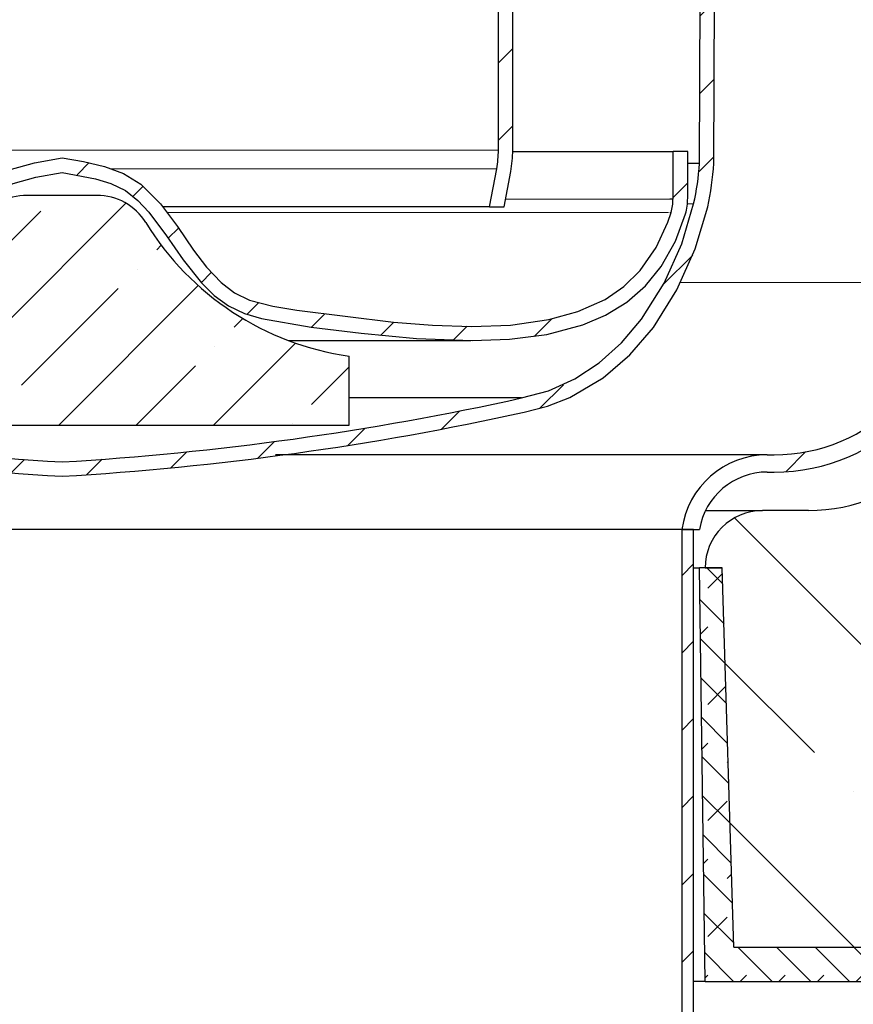
# Model space of a CAD drawing. Units: millimetres. Extents: x 0 to 420, y 0 to 297.
# Drawn here: x 127 to 152, y 179 to 208 of the extents above; entities that cross this region are included whole.
import ezdxf

# ---------------------------------------------------------------- set-up
doc = ezdxf.new("R2010")
doc.units = ezdxf.units.MM
doc.styles.add('SLDTEXTSTYLE0', font='TXT', dxfattribs={"width": 0.605})
doc.dimstyles.new('SLDDIMSTYLE1', dxfattribs={"dimtxt": 2.5683186849, "dimasz": 2.5, "dimexe": 0, "dimexo": 0.0625, "dimgap": 0.6420796712, "dimtad": 1, "dimdec": 0, "dimlfac": 3, "dimrnd": 1e-09, "dimzin": 12, "dimdsep": 46, "dimtxsty": 'SLDTEXTSTYLE0', "dimsah": 1, "dimcen": 0.09, "dimadec": 0, "dimazin": 3, "dimtfac": 1, "dimtdec": 3, "dimtofl": 0, "dimtmove": 0, "dimatfit": 3, "dimfxl": 1, "dimfrac": 2, "dimtolj": 1, "dimtzin": 12, "dimarcsym": 0})
doc.dimstyles.new('SLDDIMSTYLE2', dxfattribs={"dimtxt": 2.5683186849, "dimasz": 2.5, "dimexe": 0, "dimexo": 0.0625, "dimgap": 0.6420796712, "dimtad": 1, "dimlfac": 3, "dimrnd": 1e-09, "dimzin": 12, "dimdsep": 46, "dimtxsty": 'SLDTEXTSTYLE0', "dimsah": 1, "dimcen": 0.09, "dimadec": 0, "dimazin": 3, "dimtfac": 1, "dimtdec": 3, "dimtofl": 0, "dimtmove": 0, "dimatfit": 3, "dimfxl": 1, "dimfrac": 2, "dimtolj": 1, "dimtzin": 12, "dimarcsym": 0})
pattern_1 = [(45, (0, 0), (-1.122532015133644, 1.122532015133644), [])]

# ---------------------------------------------------------------- blocks, each defined once
blk = doc.blocks.new('_D_1')
at = {"color": 7, "linetype": 'Continuous', "lineweight": 0}
for p, q in [((93.2614996328, 183.4998129751), (93.2614996328, 149.4843095898)), ((163.9103230273, 183.4998129751), (163.9103230273, 149.4843095898)), ((93.2614996328, 150.4843095898), (163.9103230273, 150.4843095898))]:
    blk.add_line(p, q, dxfattribs=at)
at = {"color": 7, "linetype": 'Continuous', "lineweight": 18}
for points in [[(93.2614996328, 150.4843095898), (95.7614996328, 150.1093095898), (95.7614996328, 150.8593095898)], [(163.9103230273, 150.4843095898), (161.4103230273, 150.8593095898), (161.4103230273, 150.1093095898)]]:
    blk.add_solid(points, dxfattribs=at)
at = {"color": 7, "linetype": 'Continuous', "lineweight": 18, "char_height": 2.6458333333, "attachment_point": 1, "style": 'SLDTEXTSTYLE0'}
for s, insert in [('%%c', (123.7725768911, 153.8949679264)), ('212', (127.5196159, 153.8949679264))]:
    blk.add_mtext(s, dxfattribs=dict(at, insert=insert))
blk = doc.blocks.new('_D_5')
at = {"color": 7, "linetype": 'Continuous', "lineweight": 0}
for p, q in [((171.5117550387, 250.984343949), (186.7891053079, 250.984343949)), ((185.7891053079, 250.984343949), (185.7891053079, 164.484343949)), ((146.8025779967, 164.484343949), (186.7891053079, 164.484343949))]:
    blk.add_line(p, q, dxfattribs=at)
at = {"color": 7, "linetype": 'Continuous', "lineweight": 18}
for points in [[(185.7891053079, 250.984343949), (185.4141053079, 248.484343949), (186.1641053079, 248.484343949)], [(185.7891053079, 164.484343949), (186.1641053079, 166.984343949), (185.4141053079, 166.984343949)]]:
    blk.add_solid(points, dxfattribs=at)
at = {"color": 7, "linetype": 'Continuous', "lineweight": 18, "insert": (182.3784467385, 203.3246218965), "char_height": 2.6458333333, "attachment_point": 1, "rotation": 90.00000000000041, "style": 'SLDTEXTSTYLE0'}
blk.add_mtext('259.5', dxfattribs=at)

msp = doc.modelspace()

# ---------------------------------------------------------------- hatches: boundary and pattern name
at = {"linetype": 'Continuous', "lineweight": 18}
h = msp.add_hatch(dxfattribs=at)
h.set_pattern_fill('ANSI31', scale=0.5, style=0)
h.set_pattern_definition(pattern_1)
edge = h.paths.add_edge_path(flags=0)
edge.add_arc((153.5859113300494, 231.5146923956902), 0.6666666666666666, 300.0000000000042, 360, ccw=False)
edge.add_line((153.9192446633828, 230.9373421265006), (153.4025779967161, 230.6390444874193))
edge.add_arc((154.0692446633828, 229.48434394904), 1.333333333333333, 120.0000000000009, 240.0000000000011)
edge.add_line((153.4025779967161, 228.3296434106608), (153.9192446633828, 228.0313457715794))
edge.add_arc((153.5859113300494, 227.4539955023898), 0.6666666666666666, -7.958078640513122e-13, 59.999999999997215, ccw=False)
edge.add_line((154.2525779967161, 227.4539955023898), (154.2525779967161, 199.98434394904))
edge.add_arc((149.2525779967161, 199.98434394904), 5, 270, 360, ccw=False)
edge.add_line((149.2525779967161, 194.98434394904), (149.057937924416, 194.98434394904))
edge.add_arc((149.057937924416, 192.48434394904), 2.5, 90, 172.3377443392331)
edge.add_line((146.5802597998629, 192.8176772823734), (147.0859113300494, 192.8176772823734))
edge.add_arc((149.057937924416, 192.48434394904), 2, 89.9999999999992, 170.4059317731378, ccw=False)
edge.add_line((149.057937924416, 194.48434394904), (149.252577996716, 194.48434394904))
edge.add_arc((149.2525779967161, 199.98434394904), 5.5, 270.0000000000008, 360.0000000000008)
edge.add_line((154.7525779967161, 199.98434394904), (154.7525779967161, 227.4539955023898))
edge.add_arc((153.5859113300494, 227.4539955023898), 1.166666666666667, 0, 59.99999999999929)
edge.add_line((154.1692446633828, 228.4643584734717), (153.6525779967161, 228.762656112553))
edge.add_arc((154.0692446633828, 229.48434394904), 0.8333333333333333, 119.9999999999985, 240.00000000000068, ccw=False)
edge.add_line((153.6525779967161, 230.206031785527), (154.1692446633828, 230.5043294246084))
edge.add_arc((153.5859113300494, 231.5146923956902), 1.166666666666667, 300.0000000000022, 360.0000000000008)
edge.add_line((154.7525779967161, 231.5146923956902), (154.7525779967161, 248.98434394904))
edge.add_arc((156.7525779967161, 248.98434394904), 2, 89.9999999999992, 180, ccw=False)
edge.add_line((156.7525779967161, 250.98434394904), (158.9192446633828, 250.98434394904))
edge.add_line((158.9192446633828, 250.98434394904), (158.9192446633828, 251.48434394904))
edge.add_line((158.9192446633828, 251.48434394904), (156.7525779967161, 251.48434394904))
edge.add_arc((156.7525779967161, 248.98434394904), 2.5, 90, 180)
edge.add_line((154.2525779967161, 248.98434394904), (154.2525779967161, 231.5146923956902))
h = msp.add_hatch(dxfattribs=at)
h.set_pattern_fill('DIN 128 Elastomer-Rubber', scale=0.125, style=0, pattern_type=2)
h.set_pattern_definition([(45.00000209717174, (0.8418990000000001, 0.8418990000000001), (0.5612659459355175, 1.683798043244233), [0.79375, -1.5875]), (45.00000209717174, (1.96443125, 0.8418990000000001), (0.5612659459355175, 1.683798043244233), [0.79375, -1.5875]), (134.9999719140475, (0, 0), (-0.5612662826950551, -0.5612657324384541), [])])
edge = h.paths.add_edge_path(flags=0)
edge.add_arc((159.0737078616057, 181.3676772823734), 0.6666666666666767, 270, 314.6263226434386, ccw=False)
edge.add_line((159.0737078616057, 180.701010615707), (148.0859113300494, 180.7010106157071))
edge.add_line((148.0859113300494, 180.7010106157071), (147.7525779967161, 191.7010106157071))
edge.add_line((147.7525779967161, 191.7010106157071), (147.0859113300494, 191.701010615707))
edge.add_line((147.0859113300494, 191.701010615707), (147.2525779967161, 179.7010106157071))
edge.add_line((147.2525779967161, 179.7010106157071), (159.0737078616057, 179.701010615707))
edge.add_arc((159.0737078616057, 181.3676772823734), 1.666666666666713, 270.0000000000008, 314.6263226434339)
edge.add_line((160.2445080209534, 180.1815049657814), (163.4235199368587, 183.3193185917177))
edge.add_arc((162.2527197775921, 184.5054909083897), 1.666666666666683, 314.6263226395158, 359.2526480677888)
edge.add_line((163.9192446633827, 184.4837519383643), (164.7525779967161, 248.3676772823738))
edge.add_line((164.7525779967161, 248.3676772823738), (165.7698855765411, 248.3676772823734))
edge.add_line((165.7698855765411, 248.3676772823734), (165.7698855765411, 249.7010106157067))
edge.add_line((165.7698855765411, 249.7010106157067), (163.7698855765412, 249.701010615707))
edge.add_line((163.7698855765412, 249.701010615707), (162.9193297319083, 184.4967953203797))
edge.add_arc((162.2527197775921, 184.5054909083897), 0.66666666666666, 314.62632263952287, 359.25264806779865, ccw=False)
edge.add_line((162.7210398412988, 184.031021981721), (159.5420279253449, 180.8932083557366))
h = msp.add_hatch(dxfattribs=at)
h.set_pattern_fill('ANSI35', angle=90, style=0)
h.set_pattern_definition([(135.0000000000002, (0, 0), (-4.490128060534562, -4.490128060534592), []), (135.0000000000002, (-1.57e-14, 4.49013), (-4.490128060534562, -4.490128060534592), [7.9375, -1.5875, 0, -1.5875])])
edge = h.paths.add_edge_path(flags=0)
edge.add_arc((148.9192446633828, 191.7010106157067), 1.66666666666667, 90, 179.9999999999883)
edge.add_line((147.2525779967161, 191.701010615707), (147.7525779967161, 191.701010615707))
edge.add_line((147.7525779967161, 191.701010615707), (148.0859113300495, 180.701010615707))
edge.add_line((148.0859113300495, 180.701010615707), (159.0737078616058, 180.701010615707))
edge.add_arc((159.0737078616057, 181.3676772823734), 0.6666666666666767, 270.0000000000032, 314.6263226434394)
edge.add_line((159.542027925345, 180.8932083557366), (162.7210398412988, 184.031021981721))
edge.add_arc((162.2527197775921, 184.5054909083897), 0.66666666666666, 314.6263226395237, 359.2526480678043)
edge.add_line((162.9193297319083, 184.4967953203797), (163.7698855765412, 249.7010106157067))
edge.add_line((163.7698855765412, 249.7010106157067), (155.9192446633828, 249.7010106157067))
edge.add_line((155.9192446633828, 249.7010106157067), (155.2517347552931, 198.3027476928009))
edge.add_arc((150.2521563582282, 198.3676772823734), 5, 270, 359.2559407971087, ccw=False)
edge.add_line((150.2521563582281, 193.3676772823734), (148.9192446633828, 193.3676772823734))
h = msp.add_hatch(dxfattribs=at)
h.set_pattern_fill('ANSI31', scale=0.5, style=0)
h.set_pattern_definition(pattern_1)
edge = h.paths.add_edge_path(flags=0)
edge.add_line((148.7525779967161, 230.09557055293), (148.0025779967161, 230.09557055293))
edge.add_arc((148.0025779967161, 223.34557055293), 6.75, 90, 180)
edge.add_line((141.2525779967161, 223.34557055293), (141.2525779967162, 203.8220378819296))
edge.add_arc((138.3359113300496, 203.8220378819296), 2.916666666666667, 349.38034472384317, 359.9999999999998, ccw=False)
edge.add_line((141.2026218752746, 203.2845296546999), (140.9953170436927, 202.1789038862634))
edge.add_line((140.9953170436927, 202.1789038862634), (141.4192446633828, 202.1789038862634))
edge.add_line((141.4192446633828, 202.1789038862634), (141.612151953164, 203.2077427650956))
edge.add_arc((138.3359113300496, 203.8220378819296), 3.333333333333333, 349.3803447238448, 360.0000000000014)
edge.add_line((141.6692446633828, 203.8220378819296), (141.6692446633828, 223.34557055293))
edge.add_arc((148.0025779967161, 223.34557055293), 6.333333333333333, 89.9999999999992, 180, ccw=False)
edge.add_line((148.0025779967161, 229.6789038862634), (148.7525779967161, 229.6789038862634))
edge.add_arc((148.7525779967161, 230.6789038862633), 1.000000000000007, 270.0000000000008, 360.0000000000008)
edge.add_line((149.7525779967161, 230.6789038862633), (149.7525779967161, 231.1789038862633))
edge.add_line((149.7525779967161, 231.1789038862633), (149.3359113300494, 231.1789038862633))
edge.add_line((149.3359113300494, 231.1789038862633), (149.3359113300494, 230.6789038862633))
edge.add_arc((148.7525779967161, 230.6789038862633), 0.5833333333333399, 270, 360, ccw=False)
h = msp.add_hatch(dxfattribs=at)
h.set_pattern_fill('ANSI31', scale=0.5, style=0)
h.set_pattern_definition(pattern_1)
edge = h.paths.add_edge_path(flags=0)
edge.add_line((110.0839655328606, 203.4349452015028), (110.0100556515126, 219.9176772823732))
edge.add_line((110.0100556515126, 219.9176772823732), (109.5933847959151, 219.9176772823732))
edge.add_line((109.5933847959151, 219.9176772823732), (109.667285749373, 203.4369362210641))
edge.add_spline(control_points=[(109.667285749373, 203.4369362210643), (109.665585145841, 203.3158234880303), (109.6989436221774, 203.1206031227634), (109.7239561166104, 202.811495708028), (109.7801258053848, 202.4949668982713), (109.8182684637473, 202.3018999490459), (109.840999361729, 202.1956603329892), (109.8446295017588, 202.1789038862632)], knot_values=[0, 0, 0, 0, 0, 0.0258492847240812, 0.043451041076062, 0.0614659754493897, 0.0648377861661532, 0.0648377861661532, 0.0648377861661532, 0.0648377861661532, 0.0648377861661532], weights=[0.9999999999993308, 0.9999999999993308, 0.9999999999993308, 0.9999999999993308, 0.9999999999993308, 0.9999999999993308, 0.9999999999993308, 0.9999999999993308], degree=4, periodic=0)
edge.add_spline(control_points=[(109.8446295017588, 202.1789038862632), (109.8606822550303, 202.1048056138013), (109.8987438877365, 201.9382178825795), (109.9663336341849, 201.677976830648), (110.0738889364562, 201.3218630721356), (110.2069643838612, 200.944177474726), (110.3585879823194, 200.5650101640763), (110.5272738205347, 200.1881619792958), (110.7112581806819, 199.8179485065617), (110.9089192247665, 199.4583927769009), (111.11871379299, 199.1135439320729), (111.3398495138202, 198.7861946795387), (111.571686322531, 198.4767469900383), (111.8137333859369, 198.1857358971465), (112.0656710299634, 197.9133464914808), (112.3271422615597, 197.6598002526665), (112.5978839854858, 197.4252660286729), (112.8774622790901, 197.2099350982107), (113.1655840925039, 197.0139732380115), (113.461347734793, 196.8375083023963), (113.7650373504997, 196.6806553522914), (114.0731032986404, 196.5433436389269), (114.3925644649036, 196.4254018603383), (114.6974792690703, 196.3276667340077), (114.9576649167304, 196.2690821742141), (115.0951322734023, 196.2348454947039), (115.1692446633829, 196.2234843936913)], knot_values=[0.0648377861661532, 0.0648377861661532, 0.0648377861661532, 0.0648377861661532, 0.0648377861661532, 0.0797481877129183, 0.0982990756663822, 0.117103776349524, 0.136123456418909, 0.155293749109058, 0.174525267462057, 0.19372336015513, 0.212805307327189, 0.231714936011991, 0.250423277939771, 0.268927647980088, 0.287240769698638, 0.305378106446484, 0.323356359893934, 0.341193129989462, 0.358906608135102, 0.37651439282188, 0.394032656226051, 0.411474300536621, 0.428848085917606, 0.446156971414056, 0.46356285420066, 0.479916304165582, 0.479916304165582, 0.479916304165582, 0.479916304165582, 0.479916304165582], weights=[1.000000000000023, 1.000000000000023, 1.000000000000023, 1.000000000000023, 1.000000000000023, 1.000000000000023, 1.000000000000023, 1.000000000000023, 1.000000000000023, 1.000000000000023, 1.000000000000023, 1.000000000000023, 1.000000000000023, 1.000000000000023, 1.000000000000023, 1.000000000000023, 1.000000000000023, 1.000000000000023, 1.000000000000023, 1.000000000000023, 1.000000000000023, 1.000000000000023, 1.000000000000023, 1.000000000000023, 1.000000000000023, 1.000000000000023, 1.000000000000023], degree=4, periodic=0)
edge.add_arc((133.6270884238113, 279.909171831992), 85.69706108324444, 257.5618967649006, 266.6275971154071)
edge.add_arc((123.5447342362867, 279.9091718319918), 85.69706108324444, 273.3724028845953, 282.4381032351017)
edge.add_spline(control_points=[(142.0025779967162, 196.2234843936915), (142.0766903866966, 196.234845494704), (142.2141577433686, 196.2690821742143), (142.4743433910287, 196.3276667340078), (142.7792581951955, 196.4254018603384), (143.0987193614587, 196.5433436389271), (143.4067853095993, 196.6806553522916), (143.710474925306, 196.8375083023964), (144.0062385675951, 197.0139732380117), (144.294360381009, 197.2099350982109), (144.5739386746132, 197.4252660286731), (144.8446803985394, 197.6598002526667), (145.1061516301356, 197.913346491481), (145.3580892741621, 198.1857358971467), (145.600136337568, 198.4767469900385), (145.8319731462788, 198.7861946795389), (146.053108867109, 199.113543932073), (146.2629034353325, 199.4583927769011), (146.4605644794171, 199.817948506562), (146.6445488395643, 200.1881619792961), (146.8132346777795, 200.5650101640765), (146.9648582762377, 200.9441774747262), (147.0979337236427, 201.3218630721358), (147.205489025914, 201.6779768306483), (147.2730787723625, 201.9382178825797), (147.3111404050686, 202.1048056138015), (147.3271931583402, 202.1789038862635)], knot_values=[0.0648377861661532, 0.0648377861661532, 0.0648377861661532, 0.0648377861661532, 0.0648377861661532, 0.0811912361310752, 0.0985971189176792, 0.1159060044141292, 0.1332797897951142, 0.1507214341056842, 0.1682396975098552, 0.1858474821966332, 0.2035609603422732, 0.2213977304378012, 0.2393759838852512, 0.2575133206330972, 0.2758264423516472, 0.2943308123919642, 0.3130391543197442, 0.3319487830045462, 0.3510307301766052, 0.3702288228696782, 0.3894603412226773, 0.4086306339128262, 0.4276503139822112, 0.446455014665353, 0.4650059026188169, 0.479916304165582, 0.479916304165582, 0.479916304165582, 0.479916304165582, 0.479916304165582], weights=[1, 1, 1, 1, 1, 1, 1, 1, 1, 1, 1, 1, 1, 1, 1, 1, 1, 1, 1, 1, 1, 1, 1, 1, 1, 1, 1], degree=4, periodic=0)
edge.add_spline(control_points=[(147.3271931583402, 202.1789038862635), (147.3308232983699, 202.1956603329894), (147.3535541963517, 202.3018999490462), (147.3916968547141, 202.4949668982715), (147.4478665434885, 202.8114957080282), (147.4728790379216, 203.1206031227636), (147.5062375142579, 203.3158234880306), (147.5045369107259, 203.4369362210645)], knot_values=[0, 0, 0, 0, 0, 0.0033718107167635, 0.0213867450900912, 0.038988501442072, 0.0648377861661532, 0.0648377861661532, 0.0648377861661532, 0.0648377861661532, 0.0648377861661532], weights=[1, 1, 1, 1, 1, 1, 1, 1], degree=4, periodic=0)
edge.add_line((147.504536910726, 203.4369362210645), (147.5784378641837, 219.9176772823735))
edge.add_line((147.5784378641837, 219.9176772823735), (147.1617670085862, 219.9176772823737))
edge.add_line((147.1617670085862, 219.9176772823737), (147.0878571272384, 203.4349452015031))
edge.add_spline(control_points=[(147.0878571272385, 203.4349452014956), (147.0878751893983, 203.4336588596207), (147.0878932515581, 203.4323725177458), (147.0879113137179, 203.4310861758709), (147.0894670083302, 203.3202934939034), (147.0537870988477, 203.0703166397381), (147.0273258793625, 202.8677989161658), (147.0012955926906, 202.6685792844446), (146.9639731577255, 202.4702257084772), (146.9199730538633, 202.2671246186392)], knot_values=[-0.0002059095060322, -0.0002059095060322, -0.0002059095060322, -0.0002059095060322, 0, 0, 0, 0.0326850383286981, 0.0326850383286981, 0.0326850383286981, 0.0648377861661532, 0.0648377861661532, 0.0648377861661532, 0.0648377861661532], weights=[1, 1, 1, 1, 1, 1, 1, 1, 1, 1], degree=3, periodic=0)
edge.add_spline(control_points=[(146.9199730538633, 202.2671246186391), (146.8051159173768, 201.7369529247478), (146.6302307832447, 201.2011768022512), (146.4018284733588, 200.671446226594), (146.0872182834657, 199.9417748100357), (145.6840005189546, 199.2469766092242), (145.2120050178676, 198.665063633978), (144.7720214370606, 198.1226174581624), (144.2676795596745, 197.668908595265), (143.711002775559, 197.3256889695115), (143.4288261184367, 197.151712670486), (143.1353801925893, 197.0065647783512), (142.8276681482444, 196.8893111591965), (142.662545495287, 196.8263912019849), (142.5026175198557, 196.7725053419782), (142.3307863304905, 196.7268261682366), (142.1911151897514, 196.6896963414102), (142.0329754468344, 196.6496781617082), (141.9394423640563, 196.6353399545375), (141.9349753391933, 196.6346551794181), (141.9305083143303, 196.6339704042988), (141.9260412894673, 196.6332856291794)], knot_values=[0.0648377861661532, 0.0648377861661532, 0.0648377861661532, 0.0648377861661532, 0.148768782291346, 0.148768782291346, 0.148768782291346, 0.264378587822869, 0.264378587822869, 0.264378587822869, 0.372147445994226, 0.372147445994226, 0.372147445994226, 0.426774937221439, 0.426774937221439, 0.426774937221439, 0.456088824804385, 0.456088824804385, 0.456088824804385, 0.479916304165582, 0.479916304165582, 0.479916304165582, 0.4806555658559215, 0.4806555658559215, 0.4806555658559215, 0.4806555658559215], weights=[1, 1, 1, 1, 1, 1, 1, 1, 1, 1, 1, 1, 1, 1, 1, 1, 1, 1, 1, 1, 1, 1], degree=3, periodic=0)
edge.add_arc((123.5447342362871, 279.9091718319864), 85.28039441657239, 273.38889911203665, 282.447189774565, ccw=False)
edge.add_arc((133.6270884238109, 279.9091718319865), 85.28039441657239, 257.5528102254357, 266.611100887964, ccw=False)
edge.add_spline(control_points=[(115.245781370632, 196.6332856291792), (115.2413143457689, 196.6339704042986), (115.2368473209058, 196.6346551794179), (115.2323802960427, 196.6353399545373), (115.1388472132646, 196.649678161708), (114.9807074703476, 196.6896963414101), (114.8410363296085, 196.7268261682365), (114.6692051402433, 196.772505341978), (114.509277164812, 196.8263912019848), (114.3441545118546, 196.8893111591964), (114.0364424675097, 197.006564778351), (113.7429965416623, 197.1517126704859), (113.4608198845401, 197.3256889695114), (112.9041431004245, 197.6689085952648), (112.3998012230384, 198.1226174581621), (111.9598176422314, 198.6650636339778), (111.4878221411444, 199.246976609224), (111.0846043766333, 199.9417748100354), (110.7699941867402, 200.6714462265938), (110.5415918768543, 201.201176802251), (110.3667067427221, 201.7369529247475), (110.2518496062357, 202.2671246186389)], knot_values=[0, 0, 0, 0, 0.0007392616903533, 0.0007392616903533, 0.0007392616903533, 0.0245667410515503, 0.0245667410515503, 0.0245667410515503, 0.0538806286344963, 0.0538806286344963, 0.0538806286344963, 0.1085081198617093, 0.1085081198617093, 0.1085081198617093, 0.2162769780330663, 0.2162769780330663, 0.2162769780330663, 0.3318867835645893, 0.3318867835645893, 0.3318867835645893, 0.4158177796897821, 0.4158177796897821, 0.4158177796897821, 0.4158177796897821], weights=[1.000000000000009, 1.000000000000009, 1.000000000000009, 1.000000000000009, 1.000000000000009, 1.000000000000009, 1.000000000000009, 1.000000000000009, 1.000000000000009, 1.000000000000009, 1.000000000000009, 1.000000000000009, 1.000000000000009, 1.000000000000009, 1.000000000000009, 1.000000000000009, 1.000000000000009, 1.000000000000009, 1.000000000000009, 1.000000000000009, 1.000000000000009, 1.000000000000009], degree=3, periodic=0)
edge.add_spline(control_points=[(110.2518496062357, 202.2671246186389), (110.2078495023734, 202.470225708477), (110.1705270674083, 202.6685792844444), (110.1444967807364, 202.8677989161656), (110.1180355612513, 203.0703166397379), (110.0823556517687, 203.3202934939032), (110.0839113463811, 203.4310861758707), (110.0839294085409, 203.4323725177472), (110.0839474707007, 203.4336588596237), (110.0839655328605, 203.4349452015003)], knot_values=[0, 0, 0, 0, 0.0321527478374551, 0.0321527478374551, 0.0321527478374551, 0.0648377861661532, 0.0648377861661532, 0.0648377861661532, 0.0650436956724455, 0.0650436956724455, 0.0650436956724455, 0.0650436956724455], weights=[1.000000000000006, 1.000000000000006, 1.000000000000006, 1.000000000000006, 1.000000000000006, 1.000000000000006, 1.000000000000006, 1.000000000000006, 1.000000000000006, 1.000000000000006], degree=3, periodic=0)
h = msp.add_hatch(dxfattribs=at)
h.set_pattern_fill('ANSI31', scale=0.5, style=0)
h.set_pattern_definition(pattern_1)
edge = h.paths.add_edge_path(flags=0)
edge.add_line((110.8504676564986, 203.7876772862992), (110.4249021594255, 203.7876772862633))
edge.add_line((110.4249021594255, 203.7876772862633), (110.4249021594255, 202.428403772479))
edge.add_spline(control_points=[(110.4249021594255, 202.428403772479), (110.4264093071966, 202.3526873408146), (110.431617145718, 202.2767973967413), (110.441912115885, 202.2017841204946), (110.4471752884132, 202.1634345373112), (110.453774421381, 202.1252446760971), (110.4616887347567, 202.0873533161427), (110.4696031015617, 202.0494617003846), (110.4788423279735, 202.0118225493256), (110.4893819678913, 201.974575700639)], knot_values=[0, 0, 0, 0, 0.0006814478849806, 0.0006814478849806, 0.0006814478849806, 0.00102923213493, 0.00102923213493, 0.00102923213493, 0.0013770200748403, 0.0013770200748403, 0.0013770200748403, 0.0013770200748403], weights=[1, 1, 1, 1, 1, 1, 1, 1, 1, 1], degree=3, periodic=0)
edge.add_spline(control_points=[(110.4893819678913, 201.974575700639), (110.4996642087932, 201.9329338962746), (110.53387967649, 201.8165933725025), (110.5955791962748, 201.627224349407), (110.6950995487328, 201.3681186132295), (110.8236781042131, 201.08435416876), (110.9675668370488, 200.8105869622509), (111.1253801681929, 200.5492525700918), (111.2958366916234, 200.3024434365525), (111.4777663083446, 200.0723334597756), (111.6706313370147, 199.8601354168742), (111.8739169201021, 199.6649417845785), (112.0872831375022, 199.4861130970659), (112.3105469167676, 199.3228102542861), (112.5435237914212, 199.1743221343887), (112.7860965822792, 199.0399425128541), (113.0380859034135, 198.9190370645458), (113.2992538163198, 198.8108939821788), (113.5693801010347, 198.7149152678495), (113.8478173416123, 198.6299731393411), (114.1346176784082, 198.5560610420033), (114.4280333816698, 198.489284142624), (114.7330265910333, 198.4358954984078), (115.0353227782437, 198.3725866569038), (115.3742932513156, 198.3603909587579), (115.7225680680471, 198.3476925160943), (116.0570128397502, 198.3126990509722), (116.4181653608941, 198.3043439646653), (116.7884923378176, 198.3005913939758), (117.173282621923, 198.3076516741467), (117.5691907494703, 198.3215047620478), (117.9751760779738, 198.3424105380569), (118.3891398908553, 198.3693159687818), (118.8096529130406, 198.4019324627786), (119.2353668505183, 198.43990186161), (119.665240985552, 198.4830611268462), (120.0984959432078, 198.5313093091831), (120.5356098141759, 198.5847842905664), (120.9759376707138, 198.6434276169965), (121.4197444759566, 198.7075809919736), (121.8577363495315, 198.7756549739891), (122.3197481024671, 198.8548798813152), (122.6642344809432, 198.9073487181562), (123.004453156785, 198.9820961507069), (123.3158570433266, 199.077995129274), (123.6094438475643, 199.2088782247919), (123.8807420172746, 199.3726482167245), (124.1346691929115, 199.5655529817066), (124.3734138817623, 199.7853147528321), (124.6006654598434, 200.0295843999952), (124.8212592601616, 200.2989478452928), (125.035769686789, 200.5869683907323), (125.2560791428325, 200.9031557424329), (125.4806616110891, 201.2332982221733), (125.6725613416153, 201.50992724767), (125.8602281072132, 201.7681911496945), (126.0388019375015, 201.9956015429453), (126.2132612744006, 202.1962289586241), (126.3849941310221, 202.3700443718408), (126.5582287800432, 202.519706918204), (126.732756593318, 202.6447358919368), (126.9226090262607, 202.7517880943667), (127.1338279586241, 202.8461559695628), (127.3680376908431, 202.928760377131), (127.7380070612913, 203.0322188579115), (128.0755996694564, 203.0978934141458), (128.3589520585461, 203.1440226870258), (128.5859113300495, 203.1789038862634)], knot_values=[0.0694629605621929, 0.0694629605621929, 0.0694629605621929, 0.0694629605621929, 0.0694629605621929, 0.0772152584332448, 0.0911921439411442, 0.105153177243398, 0.119081497755506, 0.1329407436189, 0.146691251558325, 0.16030385133567, 0.17377068820302, 0.187104458184056, 0.200336396253552, 0.213506184205178, 0.226651187026881, 0.239805084803405, 0.252997563166076, 0.266254150573649, 0.279595399472028, 0.29303648949062, 0.306586090198173, 0.32024616449814, 0.334011190207566, 0.348012464761466, 0.362278730616907, 0.376724849424022, 0.39142297481757, 0.406294778306852, 0.421353527795018, 0.436717869333921, 0.452343472512207, 0.46818905969616, 0.48421718770055, 0.500394608050319, 0.516692750735242, 0.53308852499602, 0.549565393105299, 0.566115720763106, 0.582748815452967, 0.599526434925806, 0.616414773049284, 0.632866287849415, 0.648726987598589, 0.663860950718317, 0.678260776309735, 0.692440307067063, 0.706532319627035, 0.720625531653304, 0.734795244816226, 0.749125492117022, 0.763699679577848, 0.778673204305971, 0.794033230833311, 0.809397145777424, 0.824503376293384, 0.839015275676131, 0.852754356865429, 0.86590055775781, 0.878502937452606, 0.890614932414159, 0.902395423125848, 0.914078288556158, 0.925904741180067, 0.93810563053853, 0.950809815718609, 0.964085425647166, 1, 1, 1, 1, 1], weights=[1, 1, 1, 1, 1, 1, 1, 1, 1, 1, 1, 1, 1, 1, 1, 1, 1, 1, 1, 1, 1, 1, 1, 1, 1, 1, 1, 1, 1, 1, 1, 1, 1, 1, 1, 1, 1, 1, 1, 1, 1, 1, 1, 1, 1, 1, 1, 1, 1, 1, 1, 1, 1, 1, 1, 1, 1, 1, 1, 1, 1, 1, 1, 1, 1, 1, 1, 1], degree=4, periodic=0)
edge.add_spline(control_points=[(128.5859113300495, 203.1789038862634), (128.5859223121632, 203.1789021984256), (128.5859332942776, 203.1789005105927), (128.5859442763906, 203.1788988227501), (128.9118985096679, 203.1288028678338), (129.2383736983527, 203.0759389506662), (129.5579831072616, 202.9946641536673), (129.8591469248678, 202.9180799622852), (130.1603901781942, 202.8138143314133), (130.4236825240398, 202.6487630544601), (130.6849729117162, 202.48496675418), (130.9076294394067, 202.2600448830121), (131.1058144738271, 202.0237726103914), (131.6536333409751, 201.3706738075271), (132.05882401172, 200.6031231229756), (132.6298374212651, 199.9702035043622), (132.8596100575845, 199.7155201520695), (133.1199344839048, 199.480944356532), (133.4129605760535, 199.3026334380321), (133.7056142724996, 199.1245491280888), (134.0391430372414, 199.0104651321342), (134.374143818584, 198.9388084228081), (135.3291911413551, 198.7345236801692), (136.3018783547629, 198.6180714527254), (137.2724795799566, 198.5095315685361), (138.3408933667595, 198.3900535525644), (139.4159932247255, 198.2997937495076), (140.4910627266866, 198.3027232689787), (141.5713161087381, 198.3056669143064), (142.6807231220462, 198.3952142122704), (143.7006626060591, 198.7511348262185), (144.1535704378154, 198.9091826673574), (144.5930196438651, 199.1269462307998), (144.9794685140481, 199.4111326043105), (145.366440687634, 199.6957038041404), (145.706170405614, 200.0544282960472), (145.976776301455, 200.4512918494738), (146.2921511008475, 200.9138123099359), (146.5315083677139, 201.4359197585556), (146.6839426699432, 201.974575700639)], knot_values=[-9.99995252e-08, -9.99995252e-08, -9.99995252e-08, -9.99995252e-08, 0, 0, 0, 0.0029680325331976, 0.0029680325331976, 0.0029680325331976, 0.0057836150712287, 0.0057836150712287, 0.0057836150712287, 0.0085787839288561, 0.0085787839288561, 0.0085787839288561, 0.0162523803557935, 0.0162523803557935, 0.0162523803557935, 0.0193526077302769, 0.0193526077302769, 0.0193526077302769, 0.0224626723632797, 0.0224626723632797, 0.0224626723632797, 0.0312458411851244, 0.0312458411851244, 0.0312458411851244, 0.0409187553293453, 0.0409187553293453, 0.0409187553293453, 0.050707071828902, 0.050707071828902, 0.050707071828902, 0.055012132125855, 0.055012132125855, 0.055012132125855, 0.0593336004509553, 0.0593336004509553, 0.0593336004509553, 0.0643780295608048, 0.0643780295608048, 0.0643780295608048, 0.0643780295608048], weights=[1, 1, 1, 1, 1, 1, 1, 1, 1, 1, 1, 1, 1, 1, 1, 1, 1, 1, 1, 1, 1, 1, 1, 1, 1, 1, 1, 1, 1, 1, 1, 1, 1, 1, 1, 1, 1, 1, 1, 1], degree=3, periodic=0)
edge.add_spline(control_points=[(146.6839426699432, 201.974575700639), (146.7256068214375, 202.1219970785644), (146.7468658042196, 202.2751930671602), (146.7468657748443, 202.4284037724791)], knot_values=[0, 0, 0, 0, 1, 1, 1, 1], weights=[1, 1, 1, 1], degree=3, periodic=0)
edge.add_line((146.7468657748437, 202.4284037724791), (146.7469202146809, 203.7876772862633))
edge.add_line((146.7469202146809, 203.7876772862633), (146.3213550271225, 203.7876772862275))
edge.add_line((146.3213550271225, 203.7876772862395), (146.3213550271225, 202.3977006018262))
edge.add_spline(control_points=[(146.3213550271225, 202.3977006018262), (146.3198110438422, 202.3651038490642), (146.3186063874624, 202.332485262661), (146.3162113066096, 202.2999766195043), (146.3138162455336, 202.2674682447796), (146.3102276018702, 202.2350260289839), (146.3054628136914, 202.2027796720049), (146.2961645608805, 202.1398524718498), (146.2823397255252, 202.0774283957527), (146.2641535853948, 202.0164730487202)], knot_values=[0, 0, 0, 0, 0.0002933707750728, 0.0002933707750728, 0.0002933707750728, 0.0005867377433857, 0.0005867377433857, 0.0005867377433857, 0.0011603118672284, 0.0011603118672284, 0.0011603118672284, 0.0011603118672284], weights=[1, 1, 1, 1, 1, 1, 1, 1, 1, 1], degree=3, periodic=0)
edge.add_spline(control_points=[(146.2641535853948, 202.0164730487202), (146.1868687503871, 201.7541596821231), (146.0886204775392, 201.5018957742263), (145.9685675540571, 201.2576735195957), (145.7288979792036, 200.7701165135747), (145.4156107776251, 200.3377641659295), (145.0448241000287, 199.9986970608493), (144.5706460558664, 199.5650833782625), (143.9929577053439, 199.26710214645), (143.3401933637675, 199.068181910629), (143.1166747247785, 199.0000679259241), (142.8840351202178, 198.942090346085), (142.6458785560822, 198.894379157015), (142.4775433756685, 198.860655662351), (142.2893226563519, 198.8224074230522), (142.1349660690264, 198.80048265112), (142.0074102368963, 198.7823646519046), (141.8685830905718, 198.7770473178859), (141.7062589060793, 198.7704154536374), (141.5078883424113, 198.7623108902091), (141.2986833984275, 198.7447057026527), (141.1175752522079, 198.7327445314275), (140.8234138240148, 198.7133168287872), (140.5034135581337, 198.7126805047438), (140.177909496657, 198.7184557796973), (139.3980236636461, 198.7322929499544), (138.5698807212547, 198.7916011227027), (137.738058143503, 198.875636910323), (137.2323855525021, 198.9267230380614), (136.7247526275416, 198.9878210808171), (136.2126763340372, 199.0594673736177), (135.8951663706394, 199.1038912457893), (135.5787058954935, 199.1521049725205), (135.2465193164535, 199.207127526148), (135.027636797932, 199.243382678744), (134.8185095531872, 199.2762779786597), (134.6458502430349, 199.3069819481007), (134.2661815954414, 199.3744983452364), (133.9432771919648, 199.4695466161887), (133.6559030904533, 199.6389139213059), (133.2788927398665, 199.8611094035859), (132.9495195818216, 200.2015846136932), (132.632886083807, 200.6150639311369), (132.4743788928268, 200.8220522805924), (132.3115963591528, 201.0578901609484), (132.1445278312051, 201.3017908416895), (131.9007932493339, 201.6576150724331), (131.6839144005954, 201.9745660903762), (131.4416293070851, 202.2664675581341), (131.1517229254423, 202.6157424437154), (130.8276133851467, 202.91843469741), (130.4328752638648, 203.1172402067726), (130.0554768507915, 203.3073127629777), (129.6342553480839, 203.4142863498814), (129.1875581744886, 203.4975609491047), (129.0152421521042, 203.5296846081562), (128.8383002174842, 203.5583008174424), (128.6486990115519, 203.5874404837623), (128.6277697843844, 203.5906570808983), (128.6068405572169, 203.5938736780344), (128.5859113300495, 203.5970902751704)], knot_values=[0.0729414216555314, 0.0729414216555314, 0.0729414216555314, 0.0729414216555314, 0.112634660662515, 0.112634660662515, 0.112634660662515, 0.19187689351636, 0.19187689351636, 0.19187689351636, 0.293215289041419, 0.293215289041419, 0.293215289041419, 0.327915438547724, 0.327915438547724, 0.327915438547724, 0.352442396050351, 0.352442396050351, 0.352442396050351, 0.372710766374391, 0.372710766374391, 0.372710766374391, 0.397480014766949, 0.397480014766949, 0.397480014766949, 0.437710990758433, 0.437710990758433, 0.437710990758433, 0.53410170269493, 0.53410170269493, 0.53410170269493, 0.592698502489772, 0.592698502489772, 0.592698502489772, 0.629031111505448, 0.629031111505448, 0.629031111505448, 0.652971190568212, 0.652971190568212, 0.652971190568212, 0.705614152207653, 0.705614152207653, 0.705614152207653, 0.774677235203708, 0.774677235203708, 0.774677235203708, 0.809250315294, 0.809250315294, 0.809250315294, 0.859688631374931, 0.859688631374931, 0.859688631374931, 0.920040630333345, 0.920040630333345, 0.920040630333345, 0.977741539885083, 0.977741539885083, 0.977741539885083, 1, 1, 1, 1.00248391797438, 1.00248391797438, 1.00248391797438, 1.00248391797438], weights=[0.9999999986828185, 0.9999999986828185, 0.9999999986828185, 0.9999999986828185, 0.9999999986828185, 0.9999999986828185, 0.9999999986828185, 0.9999999986828185, 0.9999999986828185, 0.9999999986828185, 0.9999999986828185, 0.9999999986828185, 0.9999999986828185, 0.9999999986828185, 0.9999999986828185, 0.9999999986828185, 0.9999999986828185, 0.9999999986828185, 0.9999999986828185, 0.9999999986828185, 0.9999999986828185, 0.9999999986828185, 0.9999999986828185, 0.9999999986828185, 0.9999999986828185, 0.9999999986828185, 0.9999999986828185, 0.9999999986828185, 0.9999999986828185, 0.9999999986828185, 0.9999999986828185, 0.9999999986828185, 0.9999999986828185, 0.9999999986828185, 0.9999999986828185, 0.9999999986828185, 0.9999999986828185, 0.9999999986828185, 0.9999999986828185, 0.9999999986828185, 0.9999999986828185, 0.9999999986828185, 0.9999999986828185, 0.9999999986828185, 0.9999999986828185, 0.9999999986828185, 0.9999999986828185, 0.9999999986828185, 0.9999999986828185, 0.9999999986828185, 0.9999999986828185, 0.9999999986828185, 0.9999999986828185, 0.9999999986828185, 0.9999999986828185, 0.9999999986828185, 0.9999999986828185, 0.9999999986828185, 0.9999999986828185, 0.9999999986828185, 0.9999999986828185], degree=3, periodic=0)
edge.add_spline(control_points=[(128.5859113300495, 203.5970902751704), (128.564982102882, 203.5938736780344), (128.5440528757145, 203.5906570808983), (128.523123648547, 203.5874404837623), (128.3335224426147, 203.5583008174424), (128.1565805079948, 203.5296846081562), (127.9842644856103, 203.4975609491048), (127.537567312015, 203.4142863498815), (127.1163458093074, 203.3073127629777), (126.7389473962341, 203.1172402067726), (126.3442092749522, 202.91843469741), (126.0200997346566, 202.6157424437154), (125.7301933530139, 202.2664675581341), (125.4879082595035, 201.9745660903762), (125.271029410765, 201.6576150724331), (125.0272948288939, 201.3017908416894), (124.8602263009461, 201.0578901609485), (124.6974437672721, 200.8220522805924), (124.538936576292, 200.6150639311369), (124.2223030782773, 200.2015846136932), (123.8929299202324, 199.8611094035859), (123.5159195696456, 199.6389139213059), (123.2285454681341, 199.4695466161887), (122.9056410646575, 199.3744983452364), (122.525972417064, 199.3069819481007), (122.3533131069117, 199.2762779786598), (122.1441858621669, 199.243382678744), (121.9253033436454, 199.207127526148), (121.5931167646054, 199.1521049725206), (121.2766562894595, 199.1038912457893), (120.9591463260617, 199.0594673736177), (120.4470700325573, 198.9878210808171), (119.9394371075968, 198.9267230380614), (119.4337645165959, 198.875636910323), (118.6019419388442, 198.7916011227027), (117.7737989964529, 198.7322929499544), (116.9939131634419, 198.7184557796973), (116.6684091019652, 198.7126805047438), (116.3484088360841, 198.7133168287872), (116.0542474078911, 198.7327445314275), (115.8731392616715, 198.7447057026527), (115.6639343176876, 198.7623108902092), (115.4655637540196, 198.7704154536374), (115.3032395695271, 198.7770473178859), (115.1644124232026, 198.7823646519045), (115.0368565910725, 198.80048265112), (114.8825000037471, 198.8224074230522), (114.6942792844304, 198.860655662351), (114.5259441040167, 198.894379157015), (114.2877875398811, 198.942090346085), (114.0551479353204, 199.0000679259241), (113.8316292963315, 199.068181910629), (113.178864954755, 199.26710214645), (112.6011766042325, 199.5650833782625), (112.1269985600702, 199.9986970608493), (111.7562118824737, 200.3377641659294), (111.4429246808953, 200.7701165135747), (111.2032551060419, 201.2576735195958), (111.0831389642567, 201.5020243784788), (110.9848504432411, 201.7544253621175), (110.9064955456926, 202.016582345396)], knot_values=[-0.0100248391797439, -0.0100248391797439, -0.0100248391797439, -0.0100248391797439, -0.0075409212053638, -0.0075409212053638, -0.0075409212053638, 0.0147175389095531, 0.0147175389095531, 0.0147175389095531, 0.0724184484612911, 0.0724184484612911, 0.0724184484612911, 0.1327704474197052, 0.1327704474197052, 0.1327704474197052, 0.1832087635006361, 0.1832087635006361, 0.1832087635006361, 0.2177818435909282, 0.2177818435909282, 0.2177818435909282, 0.2868449265869832, 0.2868449265869832, 0.2868449265869832, 0.3394878882264242, 0.3394878882264242, 0.3394878882264242, 0.3634279672891882, 0.3634279672891882, 0.3634279672891882, 0.3997605763048642, 0.3997605763048642, 0.3997605763048642, 0.4583573760997062, 0.4583573760997062, 0.4583573760997062, 0.5547480880362031, 0.5547480880362031, 0.5547480880362031, 0.5949790640276871, 0.5949790640276871, 0.5949790640276871, 0.6197483124202452, 0.6197483124202452, 0.6197483124202452, 0.6400166827442851, 0.6400166827442851, 0.6400166827442851, 0.6645436402469121, 0.6645436402469121, 0.6645436402469121, 0.6992437897532171, 0.6992437897532171, 0.6992437897532171, 0.8005821852782762, 0.8005821852782762, 0.8005821852782762, 0.8798244181321211, 0.8798244181321211, 0.8798244181321211, 0.9195385590808274, 0.9195385590808274, 0.9195385590808274, 0.9195385590808274], weights=[1, 1, 1, 1, 1, 1, 1, 1, 1, 1, 1, 1, 1, 1, 1, 1, 1, 1, 1, 1, 1, 1, 1, 1, 1, 1, 1, 1, 1, 1, 1, 1, 1, 1, 1, 1, 1, 1, 1, 1, 1, 1, 1, 1, 1, 1, 1, 1, 1, 1, 1, 1, 1, 1, 1, 1, 1, 1, 1, 1, 1], degree=3, periodic=0)
edge.add_spline(control_points=[(110.9064955456933, 202.0165823453937), (110.8972982255338, 202.0477090624369), (110.8891265851991, 202.0793104580867), (110.8821271817056, 202.111146865284), (110.8751278360595, 202.1429830093651), (110.8692912340569, 202.1750970295857), (110.8646377431053, 202.2073596384601), (110.8555566540572, 202.270318743176), (110.8509573165919, 202.3340899498732), (110.8509573534869, 202.3977006018501)], knot_values=[0, 0, 0, 0, 0.0002933707999661, 0.0002933707999661, 0.0002933707999661, 0.0005867377895099, 0.0005867377895099, 0.0005867377895099, 0.0011603137929403, 0.0011603137929403, 0.0011603137929403, 0.0011603137929403], weights=[1, 1, 1, 1, 1, 1, 1, 1, 1, 1], degree=3, periodic=0)
edge.add_line((110.8509573534869, 202.3977006018501), (110.8504676564986, 203.7876772862394))
h = msp.add_hatch(dxfattribs=at)
h.set_pattern_fill('ANSI35', scale=0.5, style=0)
h.set_pattern_definition([(45, (0, 0), (-2.245064030267288, 2.245064030267288), []), (45, (2.245065, 0), (-2.245064030267288, 2.245064030267288), [3.96875, -0.79375, 0, -0.79375])])
edge = h.paths.add_edge_path(flags=0)
edge.add_arc((138.1105615609417, 206.0933101519981), 8.333333333333332, 211.6530275927203, 261.7809490783381, ccw=False)
edge.add_arc((129.598145388058, 200.84557055293), 1.666666666666665, 31.65302759272033, 90)
edge.add_line((129.598145388058, 202.5122372195967), (127.573677272041, 202.5122372195967))
edge.add_arc((127.573677272041, 200.84557055293), 1.666666666666665, 90, 148.3469724072805)
edge.add_arc((119.0612610991572, 206.093310151998), 8.333333333333332, 278.2190509216625, 328.3469724072804, ccw=False)
edge.add_line((120.2525779967162, 197.84557055293), (120.2525779967162, 195.84557055293))
edge.add_line((120.2525779967162, 195.84557055293), (136.9192446633828, 195.8455705529301))
edge.add_line((136.9192446633828, 195.8455705529301), (136.9192446633828, 197.8455705529301))
h = msp.add_hatch(dxfattribs=at)
h.set_pattern_fill('ANSI31', scale=0.5, style=0)
h.set_pattern_definition(pattern_1)
edge = h.paths.add_edge_path(flags=0)
edge.add_line((146.5813759713268, 166.9847193068037), (146.1737800221054, 164.5391436114751))
edge.add_line((146.1737800221054, 164.5391436114751), (146.5025779967161, 164.48434394904))
edge.add_line((146.5025779967161, 164.48434394904), (146.9101739459375, 166.9299196443686))
edge.add_arc((146.2525779967161, 167.0395189692389), 0.6666666666666666, 350.5376777919732, 360.0000000000008)
edge.add_line((146.9192446633828, 167.0395189692389), (146.9192446633828, 192.8176772823734))
edge.add_line((146.9192446633828, 192.8176772823734), (146.5859113300494, 192.8176772823734))
edge.add_line((146.5859113300494, 192.8176772823734), (146.5859113300494, 167.0395189692389))
edge.add_arc((146.2525779967161, 167.0395189692389), 0.3333333333333333, 350.5376777919728, 360, ccw=False)

# ---------------------------------------------------------------- linework, layer by layer
at = {"color": 7, "linetype": 'Continuous', "lineweight": 25}
for p, q in [((141.2525779967, 203.8220378819), (141.2525779967, 223.3455705529)), ((141.6692446634, 203.8220378819), (141.6692446634, 223.3455705529)), ((147.0878571272, 203.4349452015), (147.1617670086, 219.9176772824)), ((147.5045369107, 203.4369362211), (147.5784378642, 219.9176772824)), ((141.6660511828, 203.7876772863), (146.3213550271, 203.7876772862)), ((146.3213550271, 202.3977006018), (146.3213550271, 203.7876772862)), ((146.7469202147, 203.7876772863), (146.3213550271, 203.7876772862)), ((146.7469202147, 202.4284037725), (146.7469202147, 203.7876772863)), ((147.0878571272, 203.4349452015), (146.7469202147, 203.4349452015)), ((140.9953170437, 202.1789038863), (141.2026218753, 203.2845296547)), ((141.4192446634, 202.1789038863), (141.6121519532, 203.2077427651)), ((129.5981453881, 202.5122372196), (127.573677272, 202.5122372196)), ((146.292190261, 202.3977006019), (146.2238363005, 202.3977006019)), ((140.9953170437, 202.1789038863), (131.5153891006, 202.1789038863)), ((140.9953170437, 202.1789038863), (141.4192446634, 202.1789038863)), ((146.2328608615, 202.0165368684), (146.264172878, 202.0165377188)), ((135.1524721813, 198.302665014), (140.4485404247, 198.302665014)), ((136.9192446634, 195.8455705529), (136.9192446634, 197.8455705529)), ((141.9260412895, 196.6332856292), (136.9192446634, 196.6332856292)), ((120.2525779967, 195.8455705529), (136.9192446634, 195.8455705529)), ((149.0579379244, 194.984343949), (134.7780101362, 194.984343949)), ((149.0579379244, 194.984343949), (149.2525779967, 194.984343949)), ((149.0579379244, 194.484343949), (149.2525779967, 194.484343949)), ((147.2712362118, 193.3676772824), (148.9192446634, 193.3676772824)), ((150.2521563582, 193.3676772824), (148.9192446634, 193.3676772824)), ((146.5802597999, 192.8176772824), (110.5915628602, 192.8176772824)), ((146.5802597999, 192.8176772824), (147.08591133, 192.8176772824)), ((146.58591133, 167.0395189692), (146.58591133, 192.8176772824)), ((146.9192446634, 192.8176772824), (146.58591133, 192.8176772824)), ((146.9192446634, 167.0395189692), (146.9192446634, 192.8176772824)), ((146.9192446634, 191.7010106157), (147.08591133, 191.7010106157)), ((147.2525779967, 179.7010106157), (147.08591133, 191.7010106157)), ((147.7525779967, 191.7010106157), (147.08591133, 191.7010106157)), ((147.2525779967, 191.7010106157), (147.7525779967, 191.7010106157)), ((148.08591133, 180.7010106157), (147.7525779967, 191.7010106157)), ((148.08591133, 180.7010106157), (159.0737078616, 180.7010106157)), ((147.2525779967, 179.7010106157), (146.9192446634, 179.7010106157)), ((147.2525779967, 179.7010106157), (159.0737078616, 179.7010106157))]:
    msp.add_line(p, q, dxfattribs=at)
at = {"color": 8, "linetype": 'Continuous', "lineweight": 18}
for p, q in [((141.2525779967, 203.8220378819), (115.9192446634, 203.8220378819)), ((130.0023767017, 203.2845296547), (141.2026218753, 203.2845296547)), ((146.2238363005, 202.3977006019), (141.4602690476, 202.3977006019)), ((146.3198110156, 202.3977006019), (146.292190261, 202.3977006019)), ((146.9199730539, 202.2671246186), (146.7526777023, 202.2671246186)), ((146.5425405269, 199.984343949), (154.2525779967, 199.984343949))]:
    msp.add_line(p, q, dxfattribs=at)
at = {"color": 7, "linetype": 'Continuous', "lineweight": 25, "flags": 128}
for points in [[(110.9064955457, 202.0165823454), (111.2392132767, 201.186017409), (111.6930216501, 200.4704233601), (112.2563130669, 199.8858953685), (112.9217480795, 199.4403825193), (113.8906561229, 199.0504918392), (114.9782677804, 198.8093057256), (116.167153654, 198.7262451716), (117.4360299744, 198.7308465792), (118.847675064, 198.8206850785), (120.2905030321, 198.9715805553), (121.755508938, 199.1793737625), (122.6380958396, 199.3280905716), (123.3145558384, 199.5345520408), (123.8854870427, 199.9049347129), (124.3986350667, 200.4379255246), (124.8938583901, 201.1077791667), (125.3922869885, 201.8261802862), (125.8644495988, 202.4218195259), (126.4072635209, 202.9157573184), (127.0546625247, 203.2544933472), (127.7846839448, 203.4582143756), (128.58591133, 203.5970902752)], [(128.58591133, 203.5970902752), (128.5859442765, 203.5970852116), (129.2083932878, 203.4941220994), (129.8221124676, 203.3515460044), (130.3707883324, 203.1443537674), (130.8683891886, 202.8376930558), (131.4472528037, 202.2653953103), (131.9394923404, 201.6056341064), (132.4051751675, 200.9258290127), (132.778003645, 200.4318469418), (133.2000598026, 199.9812620435), (133.5870335978, 199.6838564514), (134.0229597593, 199.4669597969), (134.7022007195, 199.2923023637), (135.3983313017, 199.1822776393), (138.211576815, 198.8305492966), (139.3392004927, 198.743187627), (140.4724679342, 198.7040285515), (141.6008665682, 198.7475710258), (142.7138838235, 198.9083140056), (143.5554057021, 199.138749144), (144.349210094, 199.495123195), (144.8930298623, 199.8691358126), (145.3646489835, 200.3304473652), (145.8302024838, 200.9959942883), (146.17168779, 201.7339351671), (146.265203381, 202.0161684261)], [(110.4878799902, 201.9745757006), (110.6906358019, 201.3888034709), (110.9601652664, 200.8315476621), (111.4762374448, 200.0805564867), (112.1132743573, 199.4707254892), (112.8550405392, 199.0088245872), (113.9265689371, 198.611055857), (115.0844016808, 198.3784067495), (116.340948361, 198.3069659575), (117.6696847806, 198.3274263377), (119.051087975, 198.4238810271), (120.4551421554, 198.5755740885), (121.8816793769, 198.7810405161), (122.7577583528, 198.9304387328), (123.5151302491, 199.1711028668), (124.1694958139, 199.6033779054), (124.7252981367, 200.184222865), (125.2330612017, 200.8714500504), (125.7204518177, 201.5743371276), (126.1603342199, 202.1329660314), (126.6266413234, 202.566398406), (127.1693921587, 202.8557637702), (127.8254731936, 203.044235268), (128.58591133, 203.1789038863)], [(128.58591133, 203.1789038863), (128.5859442764, 203.1788988228), (129.5579831073, 202.9946641537), (130.0050346176, 202.8548887612), (130.423682524, 202.6487630545), (130.7884130064, 202.3634463221), (131.1058144738, 202.0237726104), (131.6175147176, 201.3417484747), (132.1026741493, 200.6387748506), (132.6298374213, 199.9702035044), (132.9976789527, 199.6077788085), (133.4129605761, 199.302633438), (133.8776720405, 199.0808105802), (134.3741438186, 198.9388084228), (135.8174789859, 198.6882656738), (137.27247958, 198.5095315685), (138.8792752601, 198.360224593), (140.4910627267, 198.302723269), (141.5766406095, 198.3411929342), (142.6552939886, 198.4773471819), (143.7006626061, 198.7511348262), (144.3649876706, 199.0338317656), (144.979468514, 199.4111326043), (145.5217597619, 199.8891025943), (145.9767763015, 200.4512918495), (146.3914621721, 201.1843829694), (146.6839426699, 201.9745757006)], [(141.9260412895, 196.6332856292), (142.7048583868, 196.843918431), (143.4701601502, 197.1857085209), (144.1811369378, 197.6511132588), (144.82998737, 198.2332825044), (145.4107857572, 198.9221767828), (146.0631780291, 199.9652433136), (146.5770135006, 201.107004213), (146.9199730539, 202.2671246186)], [(142.0025779967, 196.2234843937), (142.6728437694, 196.3931735589), (143.3298841534, 196.6488906447), (144.2961203413, 197.2165330962), (145.0698494752, 197.8823699103), (145.7497096434, 198.6794314131), (146.4324548876, 199.7722094856), (146.9686454136, 200.964303538), (147.3271931583, 202.1789038863)]]:
    msp.add_lwpolyline(points, dxfattribs=at)
at = {"color": 8, "linetype": 'Continuous', "lineweight": 18, "flags": 128}
msp.add_lwpolyline([(131.6329452497, 202.0165069895), (132.8736264923, 202.0165085674), (134.484313967, 202.0165106567), (136.0447477055, 202.016512746), (137.5321669058, 202.0165148354), (138.9364381661, 202.0165169247), (140.2496812112, 202.0165190141), (141.4619822733, 202.0165211034), (142.5547046404, 202.0165231928), (143.516689907, 202.0165252821), (144.3483404477, 202.0165273715), (145.0400100246, 202.0165294608), (145.5806039743, 202.0165315502), (145.9606292666, 202.0165336064), (146.1884577968, 202.0165356626)], dxfattribs=at)
at = {"color": 7, "linetype": 'Continuous', "lineweight": 25}
for centre, radius, start, end in [((138.33591133, 203.8220378819), 2.916666666666515, 349.3803447238, 0), ((138.33591133, 203.8220378819), 3.333333333333335, 349.3803447238, 0), ((139.7855031146, 203.8887426056), 7.316440815736789, 347.1946072183, 356.4439846591), ((139.0933250303, 203.9811414669), 8.428798529284434, 347.6537479989, 356.2981238802), ((127.573677272, 200.8455705529), 1.666666666666686, 90, 148.3469724073), ((129.5981453881, 200.8455705529), 1.666666666666657, 31.6530275927, 90), ((144.9843450664, 202.3979957125), 1.33546598169206, 343.4001984258, 359.9873388034), ((145.0778981978, 202.4287223987), 1.668967607472905, 344.2099972584, 359.989061537), ((138.1105615609, 206.093310152), 8.333333333333325, 211.6530275927, 261.7809490783), ((149.2525779967, 199.984343949), 5.5, 270, 0), ((149.2525779967, 199.984343949), 5, 270, 0), ((150.2521563582, 198.3676772824), 5, 270, 359.2559407971), ((133.6270884238, 279.909171832), 85.28039441657243, 257.5528102254, 266.611100888), ((123.5447342363, 279.909171832), 85.28039441657242, 273.388899112, 282.4471897746), ((133.6270884238, 279.909171832), 85.69706108324446, 257.5618967649, 266.6275971154), ((123.5447342363, 279.909171832), 85.69706108324446, 273.3724028846, 282.4381032351), ((149.0579379244, 192.484343949), 2.500000000000029, 90, 172.3377443392), ((149.0579379244, 192.484343949), 2.000000000000021, 90, 170.4059317731), ((148.9192446634, 191.7010106157), 1.666666666666686, 90, 180)]:
    msp.add_arc(centre, radius, start, end, dxfattribs=at)

# ---------------------------------------------------------------- dimensions: what is measured, and where the dimension line sits
at = {"color": 7, "linetype": 'Continuous', "lineweight": 18}
dim = msp.add_linear_dim(base=(185.7891053079, 164.484343949), p1=(171.2117550387, 250.984343949), p2=(146.5025779967, 164.484343949), angle=90, dimstyle='SLDDIMSTYLE2', dxfattribs=at)
dim.commit()
dim.dimension.update_dxf_attribs({"geometry": '_D_5', "text_midpoint": (185.7891053079, 207.734343949), "dimtype": 160})
dim = msp.add_linear_dim(base=(163.9103230273, 150.4843095898), p1=(93.2614996328, 183.7998129751), p2=(163.9103230273, 183.7998129751), text='%%c<>', dimstyle='SLDDIMSTYLE1', dxfattribs=at)
dim.commit()
dim.dimension.update_dxf_attribs({"geometry": '_D_1', "text_midpoint": (128.58591133, 150.4843095898), "dimtype": 160})

doc.saveas('drawing.dxf')
